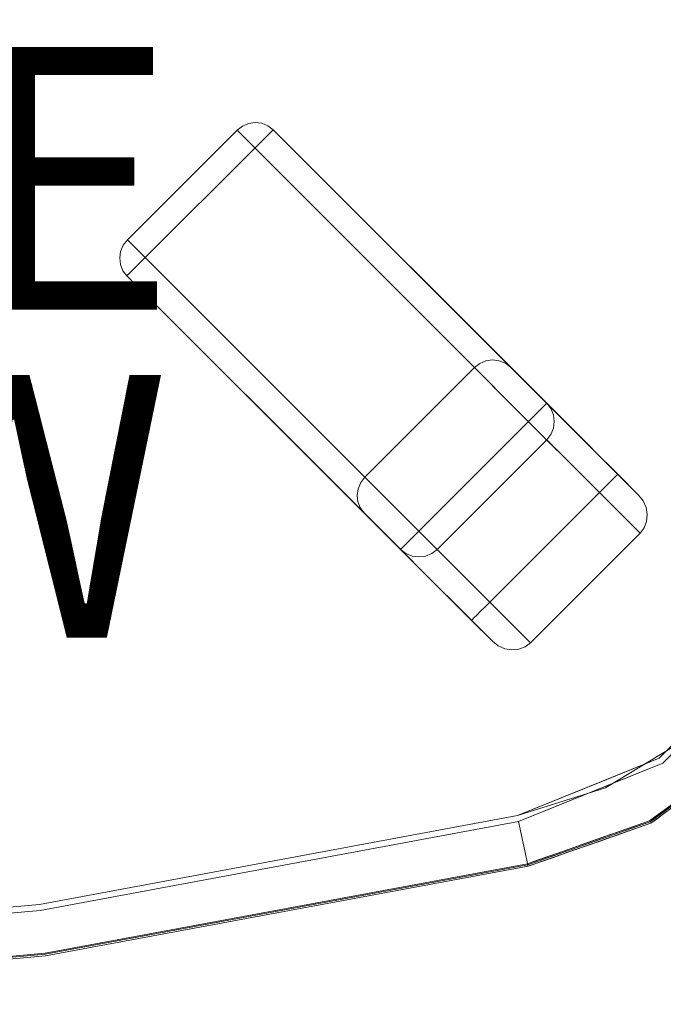
# Model space of a CAD drawing. Units: inches. Extents: x -12.8 to 12.8, y -12.8 to 12.8.
# Drawn here: x 5.2 to 10.1, y -12.8 to -5.3 of the extents above; entities that cross this region are included whole.
import ezdxf

# ---------------------------------------------------------------- set-up
doc = ezdxf.new("R2010")
doc.units = ezdxf.units.IN
doc.header["$MEASUREMENT"] = 0
for name, color, linetype, lineweight in [('TABLE-BASE', 6, 'Continuous', 9), ('TABLE-TOP', 6, 'Continuous', 9), ('TABLE-TOPEDGE', 6, 'Continuous', 9)]:
    doc.layers.add(name, color=color, linetype=linetype, lineweight=lineweight)
doc.layers.add('TABLE-TYPE', color=7, linetype='Continuous')
doc.layers.add('TABLE-VIEW', color=7, linetype='Continuous')
doc.styles.get("Standard").update_dxf_attribs({"font": 'arial.ttf'})

msp = doc.modelspace()

# ---------------------------------------------------------------- linework, layer by layer
at = {"layer": 'TABLE-BASE'}
for points, invisible_edges in [([(7.0653, -6.0814, 12.7742), (7.015, -6.0754, 12.7655), (6.9645, -6.0826, 12.7588)], 12), ([(6.9645, -6.0826, 12.7588), (7.015, -6.0754, 12.7655), (8.8235, -7.8839, 1.0953)], 14), ([(7.015, -6.0754, 12.7655), (8.8737, -7.8899, 1.104), (8.8235, -7.8839, 1.0953)], 13), ([(7.015, -6.0754, 12.7655), (7.0653, -6.0814, 12.7742), (8.8737, -7.8899, 1.104)], 14), ([(6.0416, -6.9691, 12.7531), (6.0383, -7.2443, 12.7953), (7.1519, -6.1308, 12.7953), (6.8767, -6.134, 12.7531)], 5), ([(7.1519, -6.1308, 12.7953), (7.0653, -6.0814, 12.7742), (6.8767, -6.134, 12.7531)], 15), ([(6.8767, -6.134, 12.7531), (7.0653, -6.0814, 12.7742), (6.9174, -6.1026, 12.7546)], 3), ([(8.7259, -7.9111, 1.0844), (6.8767, -6.134, 12.7531), (6.9174, -6.1026, 12.7546)], 13), ([(8.6852, -7.9425, 1.083), (6.8767, -6.134, 12.7531), (8.7259, -7.9111, 1.0844)], 2), ([(6.9174, -6.1026, 12.7546), (7.0653, -6.0814, 12.7742), (6.9645, -6.0826, 12.7588)], 3), ([(8.773, -7.8911, 1.0886), (6.9174, -6.1026, 12.7546), (6.9645, -6.0826, 12.7588)], 13), ([(8.7259, -7.9111, 1.0844), (6.9174, -6.1026, 12.7546), (8.773, -7.8911, 1.0886)], 3), ([(6.9645, -6.0826, 12.7588), (8.8235, -7.8839, 1.0953), (8.773, -7.8911, 1.0886)], 13), ([(7.0653, -6.0814, 12.7742), (7.1519, -6.1308, 12.7953), (7.1119, -6.1003, 12.7844)], 1), ([(8.9204, -7.9088, 1.1142), (7.0653, -6.0814, 12.7742), (7.1119, -6.1003, 12.7844)], 13), ([(8.8737, -7.8899, 1.104), (7.0653, -6.0814, 12.7742), (8.9204, -7.9088, 1.1142)], 3), ([(8.9604, -7.9392, 1.1251), (7.1119, -6.1003, 12.7844), (7.1519, -6.1308, 12.7953)], 1), ([(7.1119, -6.1003, 12.7844), (8.9604, -7.9392, 1.1251), (8.9204, -7.9088, 1.1142)], 13), ([(9.2357, -8.2146, 12.7953), (8.9604, -7.9392, 1.1251), (7.1519, -6.1308, 12.7953)], 1), ([(6.0416, -6.9691, 12.7531), (6.0102, -7.0098, 12.7546), (5.983, -7.1074, 12.7655)], 14), ([(5.983, -7.1074, 12.7655), (6.0079, -7.2044, 12.7844), (6.0416, -6.9691, 12.7531)], 15), ([(6.0416, -6.9691, 12.7531), (6.0079, -7.2044, 12.7844), (6.0383, -7.2443, 12.7953)], 13), ([(7.8501, -8.7776, 1.083), (6.0102, -7.0098, 12.7546), (6.0416, -6.9691, 12.7531)], 1), ([(5.9902, -7.057, 12.7588), (5.983, -7.1074, 12.7655), (6.0102, -7.0098, 12.7546)], 2), ([(7.8187, -8.8183, 1.0844), (5.9902, -7.057, 12.7588), (6.0102, -7.0098, 12.7546)], 13), ([(6.0102, -7.0098, 12.7546), (7.8501, -8.7776, 1.083), (7.8187, -8.8183, 1.0844)], 13), ([(5.983, -7.1074, 12.7655), (5.9902, -7.057, 12.7588), (7.7987, -8.8655, 1.0886)], 14), ([(6.0079, -7.2044, 12.7844), (5.983, -7.1074, 12.7655), (5.989, -7.1577, 12.7742)], 1), ([(5.989, -7.1577, 12.7742), (5.983, -7.1074, 12.7655), (7.7915, -8.9159, 1.0953)], 14), ([(5.983, -7.1074, 12.7655), (7.7987, -8.8655, 1.0886), (7.7915, -8.9159, 1.0953)], 13), ([(7.7987, -8.8655, 1.0886), (5.9902, -7.057, 12.7588), (7.8187, -8.8183, 1.0844)], 3), ([(7.7975, -8.9662, 1.104), (6.0079, -7.2044, 12.7844), (5.989, -7.1577, 12.7742)], 13), ([(5.989, -7.1577, 12.7742), (7.7915, -8.9159, 1.0953), (7.7975, -8.9662, 1.104)], 13), ([(7.8164, -9.0129, 1.1142), (6.0383, -7.2443, 12.7953), (6.0079, -7.2044, 12.7844)], 13), ([(7.8164, -9.0129, 1.1142), (6.0079, -7.2044, 12.7844), (7.7975, -8.9662, 1.104)], 3), ([(7.8468, -9.0528, 1.1251), (6.0383, -7.2443, 12.7953), (7.8164, -9.0129, 1.1142)], 2), ([(7.8468, -9.0528, 1.1251), (8.1222, -9.3282, 12.7953), (6.0383, -7.2443, 12.7953)], 1), ([(8.6852, -7.9425, 1.083), (7.9433, -8.8709, 0.804), (7.8501, -8.7776, 1.083)], 1), ([(8.6852, -7.9425, 1.083), (8.8093, -8.0665, 0.7119), (7.9433, -8.8709, 0.804)], 14), ([(8.7259, -7.9111, 1.0844), (8.7785, -8.0357, 0.804), (8.6852, -7.9425, 1.083)], 1), ([(8.773, -7.8911, 1.0886), (8.88, -7.9863, 0.7244), (8.7259, -7.9111, 1.0844)], 3), ([(8.88, -7.9863, 0.7244), (8.7785, -8.0357, 0.804), (8.7259, -7.9111, 1.0844)], 15), ([(8.88, -7.9863, 0.7244), (8.773, -7.8911, 1.0886), (8.8235, -7.8839, 1.0953)], 13), ([(8.88, -7.9863, 0.7244), (8.8235, -7.8839, 1.0953), (8.9321, -7.941, 0.8899)], 15), ([(8.9321, -7.941, 0.8899), (8.8235, -7.8839, 1.0953), (8.8737, -7.8899, 1.104)], 13), ([(8.8737, -7.8899, 1.104), (8.9204, -7.9088, 1.1142), (8.9321, -7.941, 0.8899)], 14), ([(8.88, -7.9863, 0.7244), (8.9321, -7.941, 0.8899), (9.0059, -8.018, 0.6793)], 15), ([(8.9321, -7.941, 0.8899), (8.9204, -7.9088, 1.1142), (8.9604, -7.9392, 1.1251)], 13), ([(8.9321, -7.941, 0.8899), (8.9604, -7.9392, 1.1251), (9.0211, -8, 0.8732)], 13), ([(9.0059, -8.018, 0.6793), (8.9321, -7.941, 0.8899), (9.0211, -8, 0.8732)], 15), ([(9.0211, -8, 0.8732), (8.9604, -7.9392, 1.1251), (9.7762, -8.7551, 0.1969)], 14), ([(9.9357, -8.9146, 0.1969), (8.9604, -7.9392, 1.1251), (9.2357, -8.2146, 12.7953)], 3), ([(9.7762, -8.7551, 0.1969), (8.9604, -7.9392, 1.1251), (9.9357, -8.9146, 0.1969)], 3), ([(8.88, -7.9863, 0.7244), (8.8717, -8.129, 0.525), (8.7785, -8.0357, 0.804)], 13), ([(8.8717, -8.129, 0.525), (8.88, -7.9863, 0.7244), (9.0327, -8.1258, 0.4541)], 15), ([(9.0059, -8.018, 0.6793), (9.0327, -8.1258, 0.4541), (8.88, -7.9863, 0.7244)], 15), ([(9.1202, -8.0991, 0.6469), (9.0059, -8.018, 0.6793), (9.0211, -8, 0.8732)], 3), ([(9.0327, -8.1258, 0.4541), (9.0059, -8.018, 0.6793), (9.136, -8.1449, 0.4661)], 15), ([(9.1202, -8.0991, 0.6469), (9.136, -8.1449, 0.4661), (9.0059, -8.018, 0.6793)], 15), ([(9.0211, -8, 0.8732), (9.4117, -8.3905, 0.3153), (9.1202, -8.0991, 0.6469)], 3), ([(9.4117, -8.3905, 0.3153), (9.0211, -8, 0.8732), (9.7762, -8.7551, 0.1969)], 15), ([(8.8093, -8.0665, 0.7119), (8.0365, -8.9641, 0.525), (7.9433, -8.8709, 0.804)], 13), ([(8.8717, -8.129, 0.525), (8.0365, -8.9641, 0.525), (8.8093, -8.0665, 0.7119)], 3), ([(9.1202, -8.0991, 0.6469), (9.2526, -8.2315, 0.4577), (9.136, -8.1449, 0.4661)], 14), ([(9.4117, -8.3905, 0.3153), (9.2526, -8.2315, 0.4577), (9.1202, -8.0991, 0.6469)], 12), ([(8.0365, -8.9641, 0.525), (8.8717, -8.129, 0.525), (9.0417, -8.299, 0.3316), (8.2065, -9.1341, 0.3316)], 5), ([(9.0327, -8.1258, 0.4541), (9.0417, -8.299, 0.3316), (8.8717, -8.129, 0.525)], 13), ([(9.1772, -8.3257, 0.2259), (9.0327, -8.1258, 0.4541), (9.2416, -8.2841, 0.282)], 15), ([(9.0327, -8.1258, 0.4541), (9.136, -8.1449, 0.4661), (9.2416, -8.2841, 0.282)], 15), ([(9.0327, -8.1258, 0.4541), (9.1772, -8.3257, 0.2259), (9.0417, -8.299, 0.3316)], 15), ([(9.2526, -8.2315, 0.4577), (9.2416, -8.2841, 0.282), (9.136, -8.1449, 0.4661)], 15), ([(8.1222, -9.3282, 12.7953), (8.4001, -9.3277, 12.8107), (9.2353, -8.4926, 12.8107), (9.2357, -8.2146, 12.7953)], 5), ([(9.2357, -8.2146, 12.7953), (9.2353, -8.4926, 12.8107), (9.2669, -8.2553, 12.7993)], 3), ([(9.9357, -8.9146, 0.1969), (9.2357, -8.2146, 12.7953), (9.2669, -8.2553, 12.7993)], 12), ([(9.4117, -8.3905, 0.3153), (9.2416, -8.2841, 0.282), (9.2526, -8.2315, 0.4577)], 3), ([(8.2065, -9.1341, 0.3316), (9.0417, -8.299, 0.3316), (9.2117, -8.469, 0.1382), (8.3765, -9.3041, 0.1382)], 5), ([(9.1772, -8.3257, 0.2259), (9.2117, -8.469, 0.1382), (9.0417, -8.299, 0.3316)], 13), ([(9.4392, -8.5456, 0.088), (9.1772, -8.3257, 0.2259), (9.2416, -8.2841, 0.282)], 15), ([(9.1772, -8.3257, 0.2259), (9.4392, -8.5456, 0.088), (9.2117, -8.469, 0.1382)], 15), ([(9.2865, -8.3026, 12.803), (9.2669, -8.2553, 12.7993), (9.2353, -8.4926, 12.8107)], 14), ([(9.2931, -8.3535, 12.8062), (9.2865, -8.3026, 12.803), (9.2353, -8.4926, 12.8107)], 14), ([(9.2416, -8.2841, 0.282), (9.5537, -8.5668, 0.1358), (9.4392, -8.5456, 0.088)], 15), ([(9.2416, -8.2841, 0.282), (9.4117, -8.3905, 0.3153), (9.5537, -8.5668, 0.1358)], 15), ([(9.2865, -8.3026, 12.803), (9.9699, -8.9583, 0.1459), (9.2669, -8.2553, 12.7993)], 3), ([(9.9699, -8.9583, 0.1459), (9.9357, -8.9146, 0.1969), (9.2669, -8.2553, 12.7993)], 14), ([(9.2931, -8.3535, 12.8062), (9.9923, -9.0085, 0.0984), (9.2865, -8.3026, 12.803)], 3), ([(9.2865, -8.3026, 12.803), (9.9923, -9.0085, 0.0984), (9.9699, -8.9583, 0.1459)], 13), ([(9.2931, -8.3535, 12.8062), (9.2353, -8.4926, 12.8107), (9.2666, -8.4518, 12.8102)], 13), ([(9.2666, -8.4518, 12.8102), (9.2863, -8.4044, 12.8086), (9.2931, -8.3535, 12.8062)], 12), ([(9.2863, -8.4044, 12.8086), (10.0014, -9.0618, 0.0577), (9.2931, -8.3535, 12.8062)], 3), ([(9.9923, -9.0085, 0.0984), (9.2931, -8.3535, 12.8062), (10.0014, -9.0618, 0.0577)], 3), ([(9.5537, -8.5668, 0.1358), (9.4117, -8.3905, 0.3153), (9.5892, -8.568, 0.2268)], 13), ([(9.4117, -8.3905, 0.3153), (9.7762, -8.7551, 0.1969), (9.5892, -8.568, 0.2268)], 1), ([(8.5892, -9.5168, 0.0691), (8.3765, -9.3041, 0.1382), (9.2117, -8.469, 0.1382), (9.4243, -8.6816, 0.0691)], 10), ([(9.4243, -8.6816, 0.0691), (9.2117, -8.469, 0.1382), (9.4392, -8.5456, 0.088)], 14), ([(9.2353, -8.4926, 12.8107), (9.9779, -9.1631, 0.0067), (9.2666, -8.4518, 12.8102)], 3), ([(9.2666, -8.4518, 12.8102), (9.9965, -9.1145, 0.0264), (9.2863, -8.4044, 12.8086)], 3), ([(9.2666, -8.4518, 12.8102), (9.9779, -9.1631, 0.0067), (9.9965, -9.1145, 0.0264)], 13), ([(9.2863, -8.4044, 12.8086), (9.9965, -9.1145, 0.0264), (10.0014, -9.0618, 0.0577)], 13), ([(9.2353, -8.4926, 12.8107), (9.947, -9.2043), (9.9779, -9.1631, 0.0067)], 12), ([(9.673, -8.8582, 0.0067), (9.4243, -8.6816, 0.0691), (9.4392, -8.5456, 0.088)], 15), ([(9.7066, -8.8247, 0.0264), (9.4392, -8.5456, 0.088), (9.7354, -8.7958, 0.0577)], 3), ([(9.7354, -8.7958, 0.0577), (9.4392, -8.5456, 0.088), (9.5537, -8.5668, 0.1358)], 15), ([(9.4392, -8.5456, 0.088), (9.7066, -8.8247, 0.0264), (9.673, -8.8582, 0.0067)], 13), ([(9.7575, -8.7737, 0.0984), (9.5537, -8.5668, 0.1358), (9.7714, -8.7598, 0.1459)], 3), ([(9.7714, -8.7598, 0.1459), (9.5537, -8.5668, 0.1358), (9.5892, -8.568, 0.2268)], 15), ([(9.7354, -8.7958, 0.0577), (9.5537, -8.5668, 0.1358), (9.7575, -8.7737, 0.0984)], 3), ([(9.5892, -8.568, 0.2268), (9.7762, -8.7551, 0.1969), (9.7714, -8.7598, 0.1459)], 12), ([(9.4243, -8.6816, 0.0691), (9.637, -8.8942), (8.8018, -9.7294), (8.5892, -9.5168, 0.0691)], 8), ([(9.4243, -8.6816, 0.0691), (9.673, -8.8582, 0.0067), (9.637, -8.8942)], 1), ([(7.8187, -8.8183, 1.0844), (7.8501, -8.7776, 1.083), (7.9433, -8.8709, 0.804)], 12), ([(9.7354, -8.7958, 0.0577), (9.7575, -8.7737, 0.0984), (9.9699, -8.9583, 0.1459)], 14), ([(9.9357, -8.9146, 0.1969), (9.7575, -8.7737, 0.0984), (9.7714, -8.7598, 0.1459)], 13), ([(9.7575, -8.7737, 0.0984), (9.9357, -8.9146, 0.1969), (9.9699, -8.9583, 0.1459)], 13), ([(9.9357, -8.9146, 0.1969), (9.7714, -8.7598, 0.1459), (9.7762, -8.7551, 0.1969)], 1), ([(7.8939, -8.9724, 0.7244), (7.7987, -8.8655, 1.0886), (7.8187, -8.8183, 1.0844)], 13), ([(7.8187, -8.8183, 1.0844), (7.9433, -8.8709, 0.804), (7.8939, -8.9724, 0.7244)], 15), ([(9.673, -8.8582, 0.0067), (9.7066, -8.8247, 0.0264), (10.0014, -9.0618, 0.0577)], 14), ([(9.9923, -9.0085, 0.0984), (9.7066, -8.8247, 0.0264), (9.7354, -8.7958, 0.0577)], 13), ([(9.7066, -8.8247, 0.0264), (9.9923, -9.0085, 0.0984), (10.0014, -9.0618, 0.0577)], 13), ([(9.7354, -8.7958, 0.0577), (9.9699, -8.9583, 0.1459), (9.9923, -9.0085, 0.0984)], 13), ([(7.7915, -8.9159, 1.0953), (7.7987, -8.8655, 1.0886), (7.8939, -8.9724, 0.7244)], 14), ([(7.8485, -9.0245, 0.8899), (7.7915, -8.9159, 1.0953), (7.8939, -8.9724, 0.7244)], 15), ([(7.8485, -9.0245, 0.8899), (7.7975, -8.9662, 1.104), (7.7915, -8.9159, 1.0953)], 13), ([(7.9433, -8.8709, 0.804), (8.0365, -8.9641, 0.525), (7.8939, -8.9724, 0.7244)], 14), ([(9.9779, -9.1631, 0.0067), (9.637, -8.8942), (9.673, -8.8582, 0.0067)], 13), ([(9.947, -9.2043), (9.637, -8.8942), (9.9779, -9.1631, 0.0067)], 2), ([(10.0014, -9.0618, 0.0577), (9.9965, -9.1145, 0.0264), (9.673, -8.8582, 0.0067)], 14), ([(9.9965, -9.1145, 0.0264), (9.9779, -9.1631, 0.0067), (9.673, -8.8582, 0.0067)], 14), ([(7.7975, -8.9662, 1.104), (7.8485, -9.0245, 0.8899), (7.8164, -9.0129, 1.1142)], 3), ([(7.9256, -9.0983, 0.6793), (7.8485, -9.0245, 0.8899), (7.8939, -8.9724, 0.7244)], 15), ([(7.8939, -8.9724, 0.7244), (8.0365, -8.9641, 0.525), (8.0333, -9.1251, 0.4541)], 15), ([(7.9256, -9.0983, 0.6793), (7.8939, -8.9724, 0.7244), (8.0333, -9.1251, 0.4541)], 15), ([(8.0333, -9.1251, 0.4541), (8.0365, -8.9641, 0.525), (8.2065, -9.1341, 0.3316)], 13), ([(7.8468, -9.0528, 1.1251), (7.8164, -9.0129, 1.1142), (7.8485, -9.0245, 0.8899)], 14), ([(7.8468, -9.0528, 1.1251), (7.8485, -9.0245, 0.8899), (7.9076, -9.1136, 0.8732)], 3), ([(7.8468, -9.0528, 1.1251), (8.4756, -9.6816, 0.2268), (8.6626, -9.8686, 0.1969)], 13), ([(8.6626, -9.8686, 0.1969), (8.8221, -10.0281, 0.1969), (7.8468, -9.0528, 1.1251)], 14), ([(8.4756, -9.6816, 0.2268), (7.8468, -9.0528, 1.1251), (8.0067, -9.2127, 0.6469)], 15), ([(7.8468, -9.0528, 1.1251), (8.8221, -10.0281, 0.1969), (8.1222, -9.3282, 12.7953)], 13), ([(8.0067, -9.2127, 0.6469), (7.8468, -9.0528, 1.1251), (7.9076, -9.1136, 0.8732)], 1), ([(7.9076, -9.1136, 0.8732), (7.8485, -9.0245, 0.8899), (7.9256, -9.0983, 0.6793)], 15), ([(7.9076, -9.1136, 0.8732), (7.9256, -9.0983, 0.6793), (8.0067, -9.2127, 0.6469)], 3), ([(8.0067, -9.2127, 0.6469), (7.9256, -9.0983, 0.6793), (8.0525, -9.2284, 0.4661)], 15), ([(8.0525, -9.2284, 0.4661), (7.9256, -9.0983, 0.6793), (8.0333, -9.1251, 0.4541)], 15), ([(8.0525, -9.2284, 0.4661), (8.0333, -9.1251, 0.4541), (8.1917, -9.334, 0.282)], 15), ([(8.0333, -9.1251, 0.4541), (8.2333, -9.2696, 0.2259), (8.1917, -9.334, 0.282)], 15), ([(8.2065, -9.1341, 0.3316), (8.2333, -9.2696, 0.2259), (8.0333, -9.1251, 0.4541)], 15), ([(8.2333, -9.2696, 0.2259), (8.2065, -9.1341, 0.3316), (8.3765, -9.3041, 0.1382)], 13), ([(8.0067, -9.2127, 0.6469), (8.0525, -9.2284, 0.4661), (8.1391, -9.3451, 0.4577)], 3), ([(8.0067, -9.2127, 0.6469), (8.1391, -9.3451, 0.4577), (8.4756, -9.6816, 0.2268)], 14), ([(8.1917, -9.334, 0.282), (8.1391, -9.3451, 0.4577), (8.0525, -9.2284, 0.4661)], 15), ([(8.4532, -9.5316, 0.088), (8.1917, -9.334, 0.282), (8.2333, -9.2696, 0.2259)], 15), ([(8.4532, -9.5316, 0.088), (8.2333, -9.2696, 0.2259), (8.3765, -9.3041, 0.1382)], 15), ([(8.1222, -9.3282, 12.7953), (8.1628, -9.3593, 12.7993), (8.4001, -9.3277, 12.8107)], 14), ([(8.1222, -9.3282, 12.7953), (8.8221, -10.0281, 0.1969), (8.1628, -9.3593, 12.7993)], 2), ([(8.1391, -9.3451, 0.4577), (8.1917, -9.334, 0.282), (8.2981, -9.5041, 0.3153)], 3), ([(8.4756, -9.6816, 0.2268), (8.1391, -9.3451, 0.4577), (8.2981, -9.5041, 0.3153)], 1), ([(8.2102, -9.3789, 12.803), (8.4001, -9.3277, 12.8107), (8.1628, -9.3593, 12.7993)], 3), ([(8.1628, -9.3593, 12.7993), (8.8221, -10.0281, 0.1969), (8.8658, -10.0623, 0.1459)], 13), ([(8.1628, -9.3593, 12.7993), (8.8658, -10.0623, 0.1459), (8.2102, -9.3789, 12.803)], 3), ([(8.4744, -9.6462, 0.1358), (8.2981, -9.5041, 0.3153), (8.1917, -9.334, 0.282)], 15), ([(8.1917, -9.334, 0.282), (8.4532, -9.5316, 0.088), (8.4744, -9.6462, 0.1358)], 15), ([(8.4001, -9.3277, 12.8107), (8.2102, -9.3789, 12.803), (8.2611, -9.3855, 12.8062)], 13), ([(8.4001, -9.3277, 12.8107), (8.2611, -9.3855, 12.8062), (8.312, -9.3787, 12.8086)], 13), ([(8.312, -9.3787, 12.8086), (8.3594, -9.359, 12.8102), (8.4001, -9.3277, 12.8107)], 12), ([(8.312, -9.3787, 12.8086), (9.0221, -10.0889, 0.0264), (8.3594, -9.359, 12.8102)], 3), ([(9.0707, -10.0704, 0.0067), (8.4001, -9.3277, 12.8107), (8.3594, -9.359, 12.8102)], 13), ([(8.3594, -9.359, 12.8102), (9.0221, -10.0889, 0.0264), (9.0707, -10.0704, 0.0067)], 13), ([(8.4532, -9.5316, 0.088), (8.3765, -9.3041, 0.1382), (8.5892, -9.5168, 0.0691)], 13), ([(8.4001, -9.3277, 12.8107), (9.0707, -10.0704, 0.0067), (9.1119, -10.0395)], 1), ([(8.2102, -9.3789, 12.803), (8.8658, -10.0623, 0.1459), (8.9161, -10.0847, 0.0984)], 13), ([(8.9161, -10.0847, 0.0984), (8.2611, -9.3855, 12.8062), (8.2102, -9.3789, 12.803)], 13), ([(8.9694, -10.0938, 0.0577), (8.312, -9.3787, 12.8086), (8.2611, -9.3855, 12.8062)], 13), ([(8.9161, -10.0847, 0.0984), (8.9694, -10.0938, 0.0577), (8.2611, -9.3855, 12.8062)], 14), ([(8.9694, -10.0938, 0.0577), (9.0221, -10.0889, 0.0264), (8.312, -9.3787, 12.8086)], 14), ([(8.4744, -9.6462, 0.1358), (8.4756, -9.6816, 0.2268), (8.2981, -9.5041, 0.3153)], 13), ([(8.4532, -9.5316, 0.088), (8.5892, -9.5168, 0.0691), (8.7658, -9.7654, 0.0067)], 15), ([(8.7658, -9.7654, 0.0067), (8.5892, -9.5168, 0.0691), (8.8018, -9.7294)], 1), ([(8.4532, -9.5316, 0.088), (8.7034, -9.8278, 0.0577), (8.4744, -9.6462, 0.1358)], 15), ([(8.7034, -9.8278, 0.0577), (8.4532, -9.5316, 0.088), (8.7322, -9.799, 0.0264)], 3), ([(8.7658, -9.7654, 0.0067), (8.7322, -9.799, 0.0264), (8.4532, -9.5316, 0.088)], 14), ([(8.6674, -9.8639, 0.1459), (8.4756, -9.6816, 0.2268), (8.4744, -9.6462, 0.1358)], 15), ([(8.6674, -9.8639, 0.1459), (8.4744, -9.6462, 0.1358), (8.6813, -9.85, 0.0984)], 3), ([(8.4744, -9.6462, 0.1358), (8.7034, -9.8278, 0.0577), (8.6813, -9.85, 0.0984)], 13), ([(8.6626, -9.8686, 0.1969), (8.4756, -9.6816, 0.2268), (8.6674, -9.8639, 0.1459)], 2), ([(9.0707, -10.0704, 0.0067), (8.7658, -9.7654, 0.0067), (8.8018, -9.7294)], 13), ([(9.1119, -10.0395), (9.0707, -10.0704, 0.0067), (8.8018, -9.7294)], 2), ([(8.6813, -9.85, 0.0984), (8.7034, -9.8278, 0.0577), (8.8658, -10.0623, 0.1459)], 14), ([(8.9161, -10.0847, 0.0984), (8.7034, -9.8278, 0.0577), (8.7322, -9.799, 0.0264)], 13), ([(8.7034, -9.8278, 0.0577), (8.9161, -10.0847, 0.0984), (8.8658, -10.0623, 0.1459)], 13), ([(8.9694, -10.0938, 0.0577), (8.7322, -9.799, 0.0264), (8.7658, -9.7654, 0.0067)], 13), ([(8.7322, -9.799, 0.0264), (8.9694, -10.0938, 0.0577), (8.9161, -10.0847, 0.0984)], 13), ([(8.9694, -10.0938, 0.0577), (8.7658, -9.7654, 0.0067), (9.0221, -10.0889, 0.0264)], 3), ([(9.0707, -10.0704, 0.0067), (9.0221, -10.0889, 0.0264), (8.7658, -9.7654, 0.0067)], 14), ([(8.8221, -10.0281, 0.1969), (8.6626, -9.8686, 0.1969), (8.6674, -9.8639, 0.1459)], 12), ([(8.8221, -10.0281, 0.1969), (8.6674, -9.8639, 0.1459), (8.6813, -9.85, 0.0984)], 13), ([(8.8221, -10.0281, 0.1969), (8.6813, -9.85, 0.0984), (8.8658, -10.0623, 0.1459)], 3)]:
    msp.add_3dface(points, dxfattribs=dict(at, invisible_edges=invisible_edges))
for points in [[(7.1519, -6.1308, 12.7953), (6.0383, -7.2443, 12.7953), (8.1222, -9.3282, 12.7953), (9.2357, -8.2146, 12.7953)], [(6.8767, -6.134, 12.7531), (8.6852, -7.9425, 1.083), (7.8501, -8.7776, 1.083), (6.0416, -6.9691, 12.7531)], [(9.2353, -8.4926, 12.8107), (8.4001, -9.3277, 12.8107), (9.1119, -10.0395), (9.947, -9.2043)], [(9.947, -9.2043), (9.1119, -10.0395), (8.8018, -9.7294), (9.637, -8.8942)]]:
    msp.add_3dface(points, dxfattribs=at)
at = {"layer": 'TABLE-TOP'}
for points, invisible_edges in [([(1.8159, 12.3599, 13.7795), (-1.8208, 12.3597, 13.7795), (1.685, -12.3657, 13.7795), (12.3598, 1.8178, 13.7795)], 14), ([(1.685, -12.3657, 12.7953), (-1.8208, 12.3597, 12.7953), (1.8159, 12.3599, 12.7953), (12.3598, 1.8178, 12.7953)], 13), ([(12.3598, 1.8178, 13.7795), (1.685, -12.3657, 13.7795), (12.3598, -1.8178, 13.7795)], 3), ([(12.3598, -1.8178, 12.7953), (1.685, -12.3657, 12.7953), (12.3598, 1.8178, 12.7953)], 3), ([(5.3722, -12.0336, 13.7795), (12.0244, -5.438, 13.7795), (12.3598, -1.8178, 13.7795), (1.685, -12.3657, 13.7795)], 5), ([(5.3722, -12.0336, 12.7953), (1.685, -12.3657, 12.7953), (12.3598, -1.8178, 12.7953), (12.0244, -5.438, 12.7953)], 10), ([(9.0118, -11.3565, 13.7795), (11.3565, -9.0118, 13.7795), (12.0244, -5.438, 13.7795), (5.3722, -12.0336, 13.7795)], 5), ([(9.0118, -11.3565, 12.7953), (5.3722, -12.0336, 12.7953), (12.0244, -5.438, 12.7953), (11.3565, -9.0118, 12.7953)], 10), ([(9.0118, -11.3565, 13.7795), (9.6825, -11.1455, 13.7795), (10.2837, -10.7809, 13.7795), (11.3565, -9.0118, 13.7795)], 12), ([(11.3565, -9.0118, 12.7953), (11.1455, -9.6825, 12.7953), (10.7809, -10.2837, 12.7953), (9.0118, -11.3565, 12.7953)], 12), ([(10.7809, -10.2837, 12.7953), (10.2837, -10.7809, 12.7953), (9.6825, -11.1455, 12.7953), (9.0118, -11.3565, 12.7953)], 8), ([(9.6825, -11.1455, 12.7953), (10.2837, -10.7809, 12.7953), (10.2837, -10.7809, 13.7795), (9.6825, -11.1455, 13.7795)], 10), ([(9.0118, -11.3565, 12.7953), (9.6825, -11.1455, 12.7953), (9.6825, -11.1455, 13.7795), (9.0118, -11.3565, 13.7795)], 2), ([(5.3722, -12.0336, 13.7795), (5.3722, -12.0336, 12.7953), (9.0118, -11.3565, 12.7953), (9.0118, -11.3565, 13.7795)], 1), ([(1.685, -12.3657, 13.7795), (1.685, -12.3657, 12.7953), (5.3722, -12.0336, 12.7953), (5.3722, -12.0336, 13.7795)], 5)]:
    msp.add_3dface(points, dxfattribs=dict(at, invisible_edges=invisible_edges))
at = {"layer": 'TABLE-TOPEDGE'}
for points, invisible_edges in [([(10.0933, -10.9184, 13.7795), (10.0191, -11.3969, 13.7795), (10.8118, -10.8118, 13.7795), (10.9184, -10.0933, 13.7795)], 5), ([(10.9565, -10.119, 12.7953), (10.119, -10.9565, 12.7953), (10.0933, -10.9184, 12.7953), (10.9184, -10.0933, 12.7953)], 10), ([(10.0933, -10.9184, 12.7953), (10.0933, -10.9184, 13.7795), (10.5058, -10.5058, 13.7795), (10.5058, -10.5058, 12.7953)], 5), ([(10.8173, -10.8173, 13.5698), (10.119, -10.9565, 12.7953), (10.5377, -10.5377, 12.7953)], 13), ([(10.8173, -10.8173, 13.5698), (10.0229, -11.4038, 13.5698), (10.119, -10.9565, 12.7953)], 14), ([(10.8257, -10.8257, 13.7598), (10.0285, -11.4142, 13.7598), (10.0285, -11.4142, 13.637), (10.8257, -10.8257, 13.637)], 10), ([(10.0191, -11.3969, 13.7795), (10.0933, -10.9184, 13.7795), (9.0118, -11.3565, 13.7795)], 13), ([(10.0933, -10.9184, 12.7953), (10.119, -10.9565, 12.7953), (9.0213, -11.4015, 12.7953), (9.0118, -11.3565, 12.7953)], 5), ([(9.5526, -11.1375, 12.7953), (9.6946, -11.0799, 13.7795), (10.0933, -10.9184, 12.7953)], 3), ([(9.6946, -11.0799, 13.7795), (10.0933, -10.9184, 13.7795), (10.0933, -10.9184, 12.7953)], 14), ([(10.0229, -11.4038, 13.5698), (9.6907, -11.1301, 12.7953), (10.119, -10.9565, 12.7953)], 13), ([(9.6946, -11.0799, 13.7795), (9.5526, -11.1375, 12.7953), (9.0118, -11.3565, 13.7795)], 3), ([(9.0118, -11.3565, 12.7953), (9.0118, -11.3565, 13.7795), (9.5526, -11.1375, 12.7953)], 2), ([(9.0561, -11.5659, 13.1826), (9.0213, -11.4015, 12.7953), (9.6907, -11.1301, 12.7953)], 12), ([(9.6907, -11.1301, 12.7953), (10.0229, -11.4038, 13.5698), (9.0561, -11.5659, 13.1826)], 15), ([(10.1501, -11.3396, 13.5886), (10.0229, -11.4038, 13.5698), (10.1222, -11.3305, 13.5698), (10.2215, -11.2572, 13.5698)], 9), ([(10.1043, -11.3594, 13.7778), (10.1182, -11.3237, 13.7795), (10.0686, -11.3603, 13.7795)], 13), ([(10.1043, -11.3594, 13.7778), (10.1557, -11.3296, 13.7779), (10.1182, -11.3237, 13.7795)], 15), ([(10.1557, -11.3296, 13.7779), (10.1677, -11.2872, 13.7795), (10.1182, -11.3237, 13.7795)], 13), ([(9.0118, -11.3565, 12.7953), (5.3722, -12.0336, 12.7953), (5.3722, -12.0336, 13.7795), (9.0118, -11.3565, 13.7795)], 2), ([(9.0893, -11.7225, 13.7795), (10.0191, -11.3969, 13.7795), (9.0118, -11.3565, 13.7795), (5.3722, -12.0336, 13.7795)], 10), ([(9.0213, -11.4015, 12.7953), (5.3773, -12.0792, 12.7953), (5.3722, -12.0336, 12.7953), (9.0118, -11.3565, 12.7953)], 10), ([(9.0561, -11.5659, 13.1826), (5.3773, -12.0792, 12.7953), (9.0213, -11.4015, 12.7953)], 1), ([(9.994, -11.4186, 13.778), (10.0191, -11.3969, 13.7795), (9.961, -11.4172, 13.7795)], 13), ([(9.9628, -11.4471, 13.6198), (10.0258, -11.4121, 13.6022), (10.1362, -11.3529, 13.6127)], 15), ([(10.1362, -11.3529, 13.6127), (10.0285, -11.4142, 13.637), (9.9628, -11.4471, 13.6198)], 15), ([(9.994, -11.4186, 13.778), (10.0241, -11.4101, 13.7736), (10.0519, -11.3878, 13.778)], 15), ([(10.0519, -11.3878, 13.778), (10.0191, -11.3969, 13.7795), (9.994, -11.4186, 13.778)], 15), ([(10.0191, -11.3969, 13.7795), (10.0519, -11.3878, 13.778), (10.0686, -11.3603, 13.7795)], 3), ([(10.0229, -11.4038, 13.5698), (10.1501, -11.3396, 13.5886), (10.0258, -11.4121, 13.6022)], 15), ([(10.0285, -11.4142, 13.7598), (10.0791, -11.3805, 13.7735), (10.0241, -11.4101, 13.7736)], 15), ([(10.0519, -11.3878, 13.778), (10.0241, -11.4101, 13.7736), (10.0791, -11.3805, 13.7735)], 15), ([(10.0258, -11.4121, 13.6022), (10.1501, -11.3396, 13.5886), (10.1362, -11.3529, 13.6127)], 15), ([(10.1281, -11.3406, 13.637), (10.0285, -11.4142, 13.637), (10.1362, -11.3529, 13.6127)], 14), ([(10.0783, -11.3774, 13.7598), (10.1281, -11.3406, 13.7598), (10.0791, -11.3805, 13.7735), (10.0285, -11.4142, 13.7598)], 6), ([(10.0519, -11.3878, 13.778), (10.1043, -11.3594, 13.7778), (10.0686, -11.3603, 13.7795)], 15), ([(10.0791, -11.3805, 13.7735), (10.1043, -11.3594, 13.7778), (10.0519, -11.3878, 13.778)], 15), ([(10.0791, -11.3805, 13.7735), (10.1281, -11.3406, 13.7598), (10.1332, -11.3499, 13.7736)], 15), ([(10.0791, -11.3805, 13.7735), (10.1332, -11.3499, 13.7736), (10.1043, -11.3594, 13.7778)], 15), ([(10.1043, -11.3594, 13.7778), (10.1332, -11.3499, 13.7736), (10.1557, -11.3296, 13.7779)], 15), ([(9.0561, -11.5659, 13.1826), (10.0229, -11.4038, 13.5698), (9.0909, -11.7303, 13.5698)], 1), ([(9.0933, -11.7418, 13.637), (10.0285, -11.4142, 13.637), (10.0285, -11.4142, 13.7598), (9.0933, -11.7418, 13.7598)], 2), ([(9.7866, -11.4783, 13.7795), (9.7285, -11.4986, 13.7795), (9.8036, -11.516, 13.774)], 14), ([(9.8162, -11.5099, 13.5869), (9.742, -11.5022, 13.5698), (9.8824, -11.453, 13.5698)], 13), ([(9.7558, -11.5399, 13.6041), (9.8162, -11.5099, 13.5869), (9.8958, -11.4773, 13.6027)], 15), ([(9.8343, -11.508, 13.6187), (9.7558, -11.5399, 13.6041), (9.8958, -11.4773, 13.6027)], 15), ([(9.8323, -11.5076, 13.7685), (9.7713, -11.5043, 13.7598), (9.8571, -11.4742, 13.7598)], 13), ([(9.8448, -11.4579, 13.7795), (9.7866, -11.4783, 13.7795), (9.8565, -11.4918, 13.7744)], 14), ([(9.7866, -11.4783, 13.7795), (9.8036, -11.516, 13.774), (9.8565, -11.4918, 13.7744)], 15), ([(9.9116, -11.4551, 13.637), (9.7947, -11.4961, 13.637), (9.8343, -11.508, 13.6187)], 14), ([(9.8824, -11.453, 13.5698), (9.8958, -11.4773, 13.6027), (9.8162, -11.5099, 13.5869)], 15), ([(9.8832, -11.4846, 13.7679), (9.8323, -11.5076, 13.7685), (9.8571, -11.4742, 13.7598)], 15), ([(9.9628, -11.4471, 13.6198), (9.9116, -11.4551, 13.637), (9.8343, -11.508, 13.6187)], 15), ([(9.9628, -11.4471, 13.6198), (9.8343, -11.508, 13.6187), (9.8958, -11.4773, 13.6027)], 15), ([(9.9384, -11.4468, 13.7779), (9.9029, -11.4376, 13.7795), (9.8448, -11.4579, 13.7795)], 13), ([(9.9384, -11.4468, 13.7779), (9.8448, -11.4579, 13.7795), (9.8565, -11.4918, 13.7744)], 15), ([(9.8565, -11.4918, 13.7744), (9.9129, -11.466, 13.7739), (9.9384, -11.4468, 13.7779)], 15), ([(9.8565, -11.4918, 13.7744), (9.8832, -11.4846, 13.7679), (9.9129, -11.466, 13.7739)], 15), ([(9.9428, -11.4442, 13.7598), (9.8832, -11.4846, 13.7679), (9.8571, -11.4742, 13.7598)], 3), ([(10.0229, -11.4038, 13.5698), (10.0258, -11.4121, 13.6022), (9.8824, -11.453, 13.5698)], 3), ([(9.8824, -11.453, 13.5698), (10.0258, -11.4121, 13.6022), (9.8958, -11.4773, 13.6027)], 15), ([(9.9428, -11.4442, 13.7598), (9.9415, -11.4567, 13.7679), (9.8832, -11.4846, 13.7679)], 15), ([(9.8832, -11.4846, 13.7679), (9.9415, -11.4567, 13.7679), (9.9129, -11.466, 13.7739)], 15), ([(9.9628, -11.4471, 13.6198), (9.8958, -11.4773, 13.6027), (10.0258, -11.4121, 13.6022)], 15), ([(9.9384, -11.4468, 13.7779), (9.961, -11.4172, 13.7795), (9.9029, -11.4376, 13.7795)], 13), ([(9.9628, -11.4471, 13.6198), (10.0285, -11.4142, 13.637), (9.9116, -11.4551, 13.637)], 13), ([(9.9687, -11.4388, 13.7736), (9.9384, -11.4468, 13.7779), (9.9129, -11.466, 13.7739)], 15), ([(9.9129, -11.466, 13.7739), (9.9415, -11.4567, 13.7679), (9.9687, -11.4388, 13.7736)], 15), ([(9.961, -11.4172, 13.7795), (9.9384, -11.4468, 13.7779), (9.994, -11.4186, 13.778)], 15), ([(9.9384, -11.4468, 13.7779), (9.9687, -11.4388, 13.7736), (9.994, -11.4186, 13.778)], 15), ([(9.9687, -11.4388, 13.7736), (9.9415, -11.4567, 13.7679), (10.0285, -11.4142, 13.7598)], 15), ([(10.0285, -11.4142, 13.7598), (9.9415, -11.4567, 13.7679), (9.9428, -11.4442, 13.7598)], 3), ([(9.9687, -11.4388, 13.7736), (10.0241, -11.4101, 13.7736), (9.994, -11.4186, 13.778)], 15), ([(10.0285, -11.4142, 13.7598), (10.0241, -11.4101, 13.7736), (9.9687, -11.4388, 13.7736)], 15), ([(9.4611, -11.6006, 13.5698), (9.6015, -11.5514, 13.5698), (9.4893, -11.6352, 13.5901)], 14), ([(9.4893, -11.6352, 13.5901), (9.6015, -11.5514, 13.5698), (9.6196, -11.592, 13.5972)], 15), ([(9.5542, -11.5597, 13.7795), (9.5789, -11.6029, 13.7754), (9.6123, -11.5393, 13.7795)], 3), ([(9.6778, -11.537, 13.637), (9.5609, -11.578, 13.637), (9.6507, -11.5838, 13.6184)], 14), ([(9.6123, -11.5393, 13.7795), (9.5789, -11.6029, 13.7754), (9.6593, -11.5685, 13.778)], 15), ([(9.6015, -11.5514, 13.5698), (9.742, -11.5022, 13.5698), (9.6196, -11.592, 13.5972)], 14), ([(9.6116, -11.5602, 13.7598), (9.6856, -11.5343, 13.7598), (9.635, -11.5845, 13.7737)], 14), ([(9.6123, -11.5393, 13.7795), (9.6593, -11.5685, 13.778), (9.6704, -11.519, 13.7795)], 3), ([(9.6196, -11.592, 13.5972), (9.742, -11.5022, 13.5698), (9.8162, -11.5099, 13.5869)], 15), ([(9.6196, -11.592, 13.5972), (9.8162, -11.5099, 13.5869), (9.7558, -11.5399, 13.6041)], 15), ([(9.7558, -11.5399, 13.6041), (9.6507, -11.5838, 13.6184), (9.6196, -11.592, 13.5972)], 15), ([(9.6856, -11.5343, 13.7598), (9.7257, -11.5537, 13.7675), (9.635, -11.5845, 13.7737)], 15), ([(9.8343, -11.508, 13.6187), (9.6507, -11.5838, 13.6184), (9.7558, -11.5399, 13.6041)], 15), ([(9.8343, -11.508, 13.6187), (9.6778, -11.537, 13.637), (9.6507, -11.5838, 13.6184)], 15), ([(9.7285, -11.4986, 13.7795), (9.6704, -11.519, 13.7795), (9.6593, -11.5685, 13.778)], 14), ([(9.7285, -11.4986, 13.7795), (9.6593, -11.5685, 13.778), (9.7497, -11.5389, 13.774)], 15), ([(9.6926, -11.5622, 13.7739), (9.7497, -11.5389, 13.774), (9.6593, -11.5685, 13.778)], 15), ([(9.6778, -11.537, 13.637), (9.8343, -11.508, 13.6187), (9.7947, -11.4961, 13.637)], 3), ([(9.6856, -11.5343, 13.7598), (9.7713, -11.5043, 13.7598), (9.7257, -11.5537, 13.7675)], 14), ([(9.6926, -11.5622, 13.7739), (9.7257, -11.5537, 13.7675), (9.7497, -11.5389, 13.774)], 15), ([(9.7813, -11.5302, 13.7681), (9.7257, -11.5537, 13.7675), (9.7713, -11.5043, 13.7598)], 15), ([(9.7813, -11.5302, 13.7681), (9.7497, -11.5389, 13.774), (9.7257, -11.5537, 13.7675)], 15), ([(9.8036, -11.516, 13.774), (9.7285, -11.4986, 13.7795), (9.7497, -11.5389, 13.774)], 15), ([(9.8036, -11.516, 13.774), (9.7497, -11.5389, 13.774), (9.7813, -11.5302, 13.7681)], 15), ([(9.8323, -11.5076, 13.7685), (9.7813, -11.5302, 13.7681), (9.7713, -11.5043, 13.7598)], 15), ([(9.8323, -11.5076, 13.7685), (9.8036, -11.516, 13.774), (9.7813, -11.5302, 13.7681)], 15), ([(9.8565, -11.4918, 13.7744), (9.8036, -11.516, 13.774), (9.8323, -11.5076, 13.7685)], 15), ([(9.8565, -11.4918, 13.7744), (9.8323, -11.5076, 13.7685), (9.8832, -11.4846, 13.7679)], 15), ([(5.3773, -12.0792, 12.7953), (9.0561, -11.5659, 13.1826), (5.4153, -12.4131, 13.5698)], 15), ([(9.0561, -11.5659, 13.1826), (9.0909, -11.7303, 13.5698), (5.4153, -12.4131, 13.5698)], 12), ([(9.276, -11.6654, 13.5698), (9.4611, -11.6006, 13.5698), (9.3528, -11.6745, 13.5852)], 14), ([(9.4197, -11.6275, 13.637), (9.2784, -11.6769, 13.637), (9.3849, -11.6697, 13.6031)], 14), ([(9.3114, -11.6447, 13.7795), (9.3645, -11.6672, 13.7774), (9.3854, -11.6188, 13.7795)], 3), ([(9.3528, -11.6745, 13.5852), (9.4611, -11.6006, 13.5698), (9.4893, -11.6352, 13.5901)], 15), ([(9.4209, -11.6498, 13.7779), (9.3854, -11.6188, 13.7795), (9.3645, -11.6672, 13.7774)], 15), ([(9.5154, -11.6306, 13.6096), (9.4197, -11.6275, 13.637), (9.3849, -11.6697, 13.6031)], 15), ([(9.4698, -11.5893, 13.7795), (9.3854, -11.6188, 13.7795), (9.4209, -11.6498, 13.7779)], 14), ([(9.4226, -11.6564, 13.7731), (9.3895, -11.638, 13.7598), (9.4635, -11.6121, 13.7598)], 13), ([(9.5154, -11.6306, 13.6096), (9.5609, -11.578, 13.637), (9.4197, -11.6275, 13.637)], 13), ([(9.4698, -11.5893, 13.7795), (9.4209, -11.6498, 13.7779), (9.5232, -11.6233, 13.7743)], 15), ([(9.5232, -11.6233, 13.7743), (9.4209, -11.6498, 13.7779), (9.4226, -11.6564, 13.7731)], 15), ([(9.4635, -11.6121, 13.7598), (9.5112, -11.6326, 13.767), (9.4226, -11.6564, 13.7731)], 15), ([(9.4226, -11.6564, 13.7731), (9.5112, -11.6326, 13.767), (9.5232, -11.6233, 13.7743)], 15), ([(9.4635, -11.6121, 13.7598), (9.5375, -11.5862, 13.7598), (9.5112, -11.6326, 13.767)], 14), ([(9.5232, -11.6233, 13.7743), (9.5542, -11.5597, 13.7795), (9.4698, -11.5893, 13.7795)], 13), ([(9.4893, -11.6352, 13.5901), (9.6196, -11.592, 13.5972), (9.5154, -11.6306, 13.6096)], 15), ([(9.5801, -11.6082, 13.7689), (9.5112, -11.6326, 13.767), (9.5375, -11.5862, 13.7598)], 15), ([(9.5232, -11.6233, 13.7743), (9.5112, -11.6326, 13.767), (9.5801, -11.6082, 13.7689)], 15), ([(9.5609, -11.578, 13.637), (9.5154, -11.6306, 13.6096), (9.6507, -11.5838, 13.6184)], 15), ([(9.6507, -11.5838, 13.6184), (9.5154, -11.6306, 13.6096), (9.6196, -11.592, 13.5972)], 15), ([(9.5542, -11.5597, 13.7795), (9.5232, -11.6233, 13.7743), (9.5789, -11.6029, 13.7754)], 15), ([(9.5801, -11.6082, 13.7689), (9.5789, -11.6029, 13.7754), (9.5232, -11.6233, 13.7743)], 15), ([(9.5801, -11.6082, 13.7689), (9.5375, -11.5862, 13.7598), (9.6116, -11.5602, 13.7598)], 13), ([(9.6593, -11.5685, 13.778), (9.5789, -11.6029, 13.7754), (9.635, -11.5845, 13.7737)], 15), ([(9.5801, -11.6082, 13.7689), (9.635, -11.5845, 13.7737), (9.5789, -11.6029, 13.7754)], 15), ([(9.5801, -11.6082, 13.7689), (9.6116, -11.5602, 13.7598), (9.635, -11.5845, 13.7737)], 15), ([(9.7257, -11.5537, 13.7675), (9.6926, -11.5622, 13.7739), (9.635, -11.5845, 13.7737)], 15), ([(9.6926, -11.5622, 13.7739), (9.6593, -11.5685, 13.778), (9.635, -11.5845, 13.7737)], 15), ([(9.1633, -11.6966, 13.7795), (9.0893, -11.7225, 13.7795), (9.1528, -11.7194, 13.7772)], 14), ([(9.0916, -11.7337, 13.5832), (9.0909, -11.7303, 13.5698), (9.276, -11.6654, 13.5698)], 12), ([(9.276, -11.6654, 13.5698), (9.2384, -11.7059, 13.5933), (9.0916, -11.7337, 13.5832)], 15), ([(9.0933, -11.7418, 13.637), (9.2253, -11.7128, 13.6158), (9.2784, -11.6769, 13.637)], 3), ([(9.1633, -11.6966, 13.7795), (9.1528, -11.7194, 13.7772), (9.2106, -11.7045, 13.7782)], 15), ([(9.2106, -11.7045, 13.7782), (9.2373, -11.6707, 13.7795), (9.1633, -11.6966, 13.7795)], 13), ([(9.2414, -11.6899, 13.7598), (9.1987, -11.7146, 13.7732), (9.1674, -11.7159, 13.7598)], 3), ([(9.1987, -11.7146, 13.7732), (9.2414, -11.6899, 13.7598), (9.2596, -11.7009, 13.7727)], 15), ([(9.2596, -11.7009, 13.7727), (9.2106, -11.7045, 13.7782), (9.1987, -11.7146, 13.7732)], 15), ([(9.2106, -11.7045, 13.7782), (9.2793, -11.6896, 13.7775), (9.2373, -11.6707, 13.7795)], 15), ([(9.2596, -11.7009, 13.7727), (9.2793, -11.6896, 13.7775), (9.2106, -11.7045, 13.7782)], 15), ([(9.3849, -11.6697, 13.6031), (9.2253, -11.7128, 13.6158), (9.2384, -11.7059, 13.5933)], 15), ([(9.2784, -11.6769, 13.637), (9.2253, -11.7128, 13.6158), (9.3849, -11.6697, 13.6031)], 15), ([(9.3114, -11.6447, 13.7795), (9.2373, -11.6707, 13.7795), (9.2793, -11.6896, 13.7775)], 14), ([(9.276, -11.6654, 13.5698), (9.3528, -11.6745, 13.5852), (9.2384, -11.7059, 13.5933)], 15), ([(9.3849, -11.6697, 13.6031), (9.2384, -11.7059, 13.5933), (9.3528, -11.6745, 13.5852)], 15), ([(9.3154, -11.664, 13.7598), (9.2596, -11.7009, 13.7727), (9.2414, -11.6899, 13.7598)], 3), ([(9.2596, -11.7009, 13.7727), (9.3154, -11.664, 13.7598), (9.3201, -11.6858, 13.7724)], 15), ([(9.3201, -11.6858, 13.7724), (9.2793, -11.6896, 13.7775), (9.2596, -11.7009, 13.7727)], 15), ([(9.2793, -11.6896, 13.7775), (9.3645, -11.6672, 13.7774), (9.3114, -11.6447, 13.7795)], 15), ([(9.3645, -11.6672, 13.7774), (9.2793, -11.6896, 13.7775), (9.3201, -11.6858, 13.7724)], 15), ([(9.3154, -11.664, 13.7598), (9.3895, -11.638, 13.7598), (9.3201, -11.6858, 13.7724)], 14), ([(9.3201, -11.6858, 13.7724), (9.3895, -11.638, 13.7598), (9.4226, -11.6564, 13.7731)], 15), ([(9.3201, -11.6858, 13.7724), (9.4226, -11.6564, 13.7731), (9.3645, -11.6672, 13.7774)], 15), ([(9.3849, -11.6697, 13.6031), (9.3528, -11.6745, 13.5852), (9.4893, -11.6352, 13.5901)], 15), ([(9.4209, -11.6498, 13.7779), (9.3645, -11.6672, 13.7774), (9.4226, -11.6564, 13.7731)], 15), ([(9.3849, -11.6697, 13.6031), (9.4893, -11.6352, 13.5901), (9.5154, -11.6306, 13.6096)], 15), ([(9.0921, -11.7361, 13.7738), (-0.1774, -12.7845, 13.7773), (-0.1779, -12.7917, 13.771)], 15), ([(9.0929, -11.7395, 13.7654), (9.0921, -11.7361, 13.7738), (-0.1779, -12.7917, 13.771)], 14), ([(9.0927, -11.7389, 13.6029), (-0.1779, -12.794, 13.6161), (-0.1776, -12.7906, 13.595)], 15), ([(9.0927, -11.7389, 13.6029), (5.4167, -12.4248, 13.637), (-0.1779, -12.794, 13.6161)], 15), ([(9.0929, -11.7395, 13.7654), (-0.1779, -12.7917, 13.771), (1.6921, -12.7595, 13.7598)], 15), ([(9.0927, -11.7389, 13.6029), (-0.1776, -12.7906, 13.595), (9.0918, -11.7346, 13.5863)], 3), ([(-0.1776, -12.7906, 13.595), (5.4153, -12.4131, 13.5698), (9.0918, -11.7346, 13.5863)], 15), ([(5.4144, -12.4053, 13.7795), (-0.1774, -12.7845, 13.7773), (9.0921, -11.7361, 13.7738)], 15), ([(5.4144, -12.4053, 13.7795), (9.0893, -11.7225, 13.7795), (5.3722, -12.0336, 13.7795), (1.685, -12.3657, 13.7795)], 10), ([(1.6921, -12.7595, 13.7598), (5.4167, -12.4248, 13.7598), (9.0929, -11.7395, 13.7654)], 14), ([(9.0921, -11.7361, 13.7738), (9.0893, -11.7225, 13.7795), (5.4144, -12.4053, 13.7795)], 12), ([(5.4153, -12.4131, 13.5698), (9.0909, -11.7303, 13.5698), (9.0918, -11.7346, 13.5863)], 12), ([(9.0927, -11.7389, 13.6029), (9.0933, -11.7418, 13.637), (5.4167, -12.4248, 13.637)], 12), ([(5.4167, -12.4248, 13.7598), (9.0933, -11.7418, 13.7598), (9.0929, -11.7395, 13.7654)], 12), ([(5.4167, -12.4248, 13.7598), (5.4167, -12.4248, 13.637), (9.0933, -11.7418, 13.637), (9.0933, -11.7418, 13.7598)], 1), ([(9.0913, -11.7321, 13.7769), (9.1528, -11.7194, 13.7772), (9.0893, -11.7225, 13.7795)], 3), ([(9.0913, -11.7321, 13.7769), (9.144, -11.7273, 13.7722), (9.1528, -11.7194, 13.7772)], 15), ([(9.144, -11.7273, 13.7722), (9.0913, -11.7321, 13.7769), (9.0928, -11.7392, 13.7697)], 13), ([(9.0927, -11.7389, 13.6029), (9.0916, -11.7337, 13.5832), (9.2384, -11.7059, 13.5933)], 14), ([(9.2253, -11.7128, 13.6158), (9.0927, -11.7389, 13.6029), (9.2384, -11.7059, 13.5933)], 15), ([(9.0933, -11.7418, 13.637), (9.0927, -11.7389, 13.6029), (9.2253, -11.7128, 13.6158)], 14), ([(9.0928, -11.7392, 13.7697), (9.0933, -11.7418, 13.7598), (9.1674, -11.7159, 13.7598)], 12), ([(9.1674, -11.7159, 13.7598), (9.144, -11.7273, 13.7722), (9.0928, -11.7392, 13.7697)], 15), ([(9.1674, -11.7159, 13.7598), (9.1987, -11.7146, 13.7732), (9.144, -11.7273, 13.7722)], 15), ([(9.1528, -11.7194, 13.7772), (9.144, -11.7273, 13.7722), (9.1987, -11.7146, 13.7732)], 15), ([(9.1528, -11.7194, 13.7772), (9.1987, -11.7146, 13.7732), (9.2106, -11.7045, 13.7782)], 15), ([(5.3722, -12.0336, 12.7953), (1.685, -12.3657, 12.7953), (1.685, -12.3657, 13.7795), (5.3722, -12.0336, 13.7795)], 10), ([(1.685, -12.3657, 12.7953), (5.3722, -12.0336, 12.7953), (5.3773, -12.0792, 12.7953), (1.6858, -12.4117, 12.7953)], 10), ([(5.4153, -12.4131, 13.5698), (1.6858, -12.4117, 12.7953), (5.3773, -12.0792, 12.7953)], 13), ([(1.6917, -12.7398, 13.7795), (5.4144, -12.4053, 13.7795), (1.685, -12.3657, 13.7795), (-2.0171, -12.3501, 13.7795)], 10), ([(1.6921, -12.7595, 13.637), (-0.1779, -12.794, 13.6161), (5.4167, -12.4248, 13.637)], 3), ([(5.4153, -12.4131, 13.5698), (-0.1776, -12.7906, 13.595), (1.6919, -12.7477, 13.5698)], 3), ([(1.6917, -12.7398, 13.7795), (-0.1774, -12.7845, 13.7773), (5.4144, -12.4053, 13.7795)], 3), ([(1.6919, -12.7477, 13.5698), (1.6858, -12.4117, 12.7953), (5.4153, -12.4131, 13.5698)], 3), ([(1.6921, -12.7595, 13.7598), (1.6921, -12.7595, 13.637), (5.4167, -12.4248, 13.637), (5.4167, -12.4248, 13.7598)], 5)]:
    msp.add_3dface(points, dxfattribs=dict(at, invisible_edges=invisible_edges))

# ---------------------------------------------------------------- texts
at = {"layer": 'TABLE-TYPE', "flags": 2}
msp.add_attdef('TYPE', (0, -7.5), 'TABLE', height=2, dxfattribs=at)
at = {"layer": 'TABLE-VIEW', "flags": 2}
msp.add_attdef('VIEW', (0, -10), 'T', height=2, dxfattribs=at)

doc.saveas('drawing.dxf')
